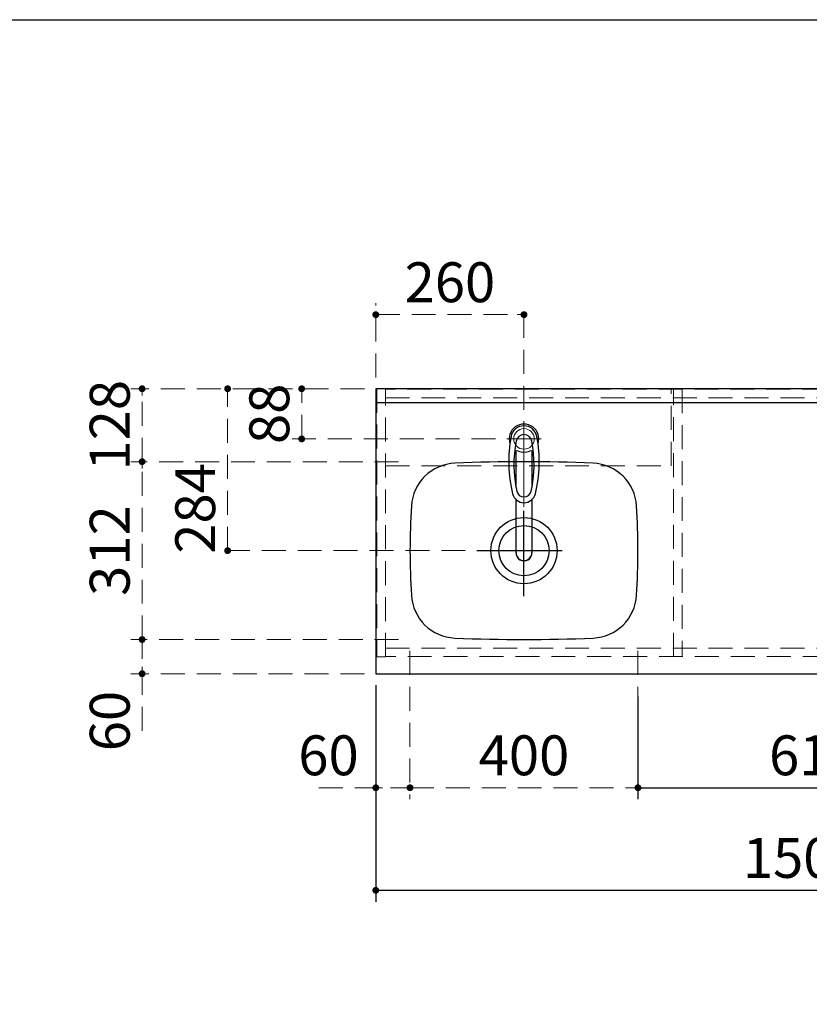
# Model space of a CAD drawing. Units: millimetres. Extents: x 210 to 8110, y 68 to 5608.
# Drawn here: x 1855 to 3241, y 3880 to 5608 of the extents above; entities that cross this region are included whole.
import ezdxf

# ---------------------------------------------------------------- set-up
doc = ezdxf.new("R2010")
doc.units = ezdxf.units.MM
doc.header["$LTSCALE"] = 5
doc.linetypes.add('DASHDOT', pattern=[50.5, 30, -9, 2.5, -9])
doc.linetypes.add('HIDDEN', pattern=[12.6, 8.4, -4.2])
for name, color, linetype, lineweight in [('キャビ', 134, 'Continuous', 9), ('トップ', 14, 'Continuous', 9), ('レイヤ_1', 7, 'Continuous', 9), ('水栓', 94, 'Continuous', 9)]:
    doc.layers.add(name, color=color, linetype=linetype, lineweight=lineweight)
doc.styles.get("Standard").update_dxf_attribs({"font": 'txt', "bigfont": 'bigfont'})
doc.styles.add('ＭＳ ゴシック', font='txt')
doc.dimstyles.get("Standard").update_dxf_attribs({"dimtxt": 0.18, "dimasz": 0.18, "dimexe": 0.18, "dimexo": 0.0625, "dimgap": 0.09, "dimtad": 0, "dimtih": 1, "dimtoh": 1, "dimdec": 4, "dimzin": 0, "dimdsep": 46, "dimtxsty": 'Standard', "dimcen": 0.09, "dimadec": 0, "dimazin": 0, "dimtfac": 1, "dimtdec": 4, "dimtofl": 0, "dimtmove": 0, "dimatfit": 3, "dimfxl": 1, "dimtolj": 1, "dimtzin": 0, "dimarcsym": 0})

# ---------------------------------------------------------------- blocks, each defined once
blk = doc.blocks.new('*G47')
at = {"layer": '水栓', "color": 94, "linetype": 'DASHDOT', "lineweight": 9}
for p, q in [((2740, 4903), (2740, 4655.5)), ((2770, 4872), (2710, 4872))]:
    blk.add_line(p, q, dxfattribs=at)
at = {"layer": '水栓', "color": 94, "linetype": 'Continuous', "lineweight": 30}
for p, q in [((2726, 4786.8), (2726, 4850.6)), ((2754, 4850.6), (2754, 4786.8)), ((2726, 4672.4), (2726, 4765.6)), ((2754, 4765.6), (2754, 4672.4))]:
    blk.add_line(p, q, dxfattribs=at)
for centre, radius, start, end in [((2740, 4872), 26, 341.4858, 198.5142), ((2740, 4871.8), 23.1, 10.4823, 169.5177), ((2953.3, 4832.3), 240, 169.5177, 193.6214), ((2740, 4865.6), 14, 10.8431, 169.1569), ((2526.7, 4832.3), 240, 346.3786, 10.4823), ((2942.3, 4826.9), 220, 169.1568, 192.2161), ((2537.7, 4826.9), 220, 347.7839, 10.8432), ((2728.2, 4846.1), 5, 65.3064, 174.8789), ((2740, 4871.8), 23.3, 245.3064, 294.6936), ((2751.8, 4846.1), 5, 5.1211, 114.6936), ((2740, 4780.6), 20.5, 193.6214, 346.3786), ((2740, 4783.1), 13, 192.2161, 347.7839), ((2527.9, 4836.9), 240, 345.1486260417691, 345.1486278502965), ((2740, 4672.1), 14, 178.7487, 1.2513)]:
    blk.add_arc(centre, radius, start, end, dxfattribs=at)
blk.add_ellipse((2740, 4672.4), major_axis=(14, 0), ratio=0.994522, start_param=-3.141593, end_param=0, dxfattribs=at)
blk = doc.blocks.new('_DOT')
at = {"color": 0}
blk.add_line((-0.5, 0), (-1, 0), dxfattribs=at)
at = {"color": 0, "const_width": 0.5}
blk.add_lwpolyline([(-0.25, 0, 1), (0.25, 0, 1)], format="xyb", close=True, dxfattribs=at)
blk = doc.blocks.new('Dim12')
at = {"layer": '水栓', "color": 94, "linetype": 'HIDDEN', "lineweight": 9}
for p, q in [((2480, 4980), (2480, 5110)), ((2740, 4923.03397), (2740, 5110)), ((2480, 5090), (2740, 5090))]:
    blk.add_line(p, q, dxfattribs=at)
at = {"layer": '水栓', "color": 94, "linetype": 'HIDDEN', "lineweight": 9, "xscale": 12, "yscale": 12, "zscale": 12}
for p, rotation in [((2480, 5090), 179.9999999999998), ((2740, 5090), 359.9999999999997)]:
    blk.add_blockref('_DOT', p, dxfattribs=dict(at, rotation=rotation))
at = {"layer": '水栓', "color": 94, "linetype": 'Continuous', "lineweight": 9, "insert": (2610, 5090), "char_height": 70, "width": 900, "attachment_point": 8, "style": 'ＭＳ ゴシック'}
blk.add_mtext('260', dxfattribs=at)
blk = doc.blocks.new('Dim13')
at = {"layer": '水栓', "color": 94, "linetype": 'HIDDEN', "lineweight": 9}
for p, q in [((2460, 4960), (2330, 4960)), ((2350, 4872), (2350, 4960)), ((2690, 4872), (2330, 4872))]:
    blk.add_line(p, q, dxfattribs=at)
at = {"layer": '水栓', "color": 94, "linetype": 'HIDDEN', "lineweight": 9, "xscale": 12, "yscale": 12, "zscale": 12}
for p, rotation in [((2350, 4960), 89.99999999999991), ((2350, 4872), 269.9999999999998)]:
    blk.add_blockref('_DOT', p, dxfattribs=dict(at, rotation=rotation))
at = {"layer": '水栓', "color": 94, "linetype": 'Continuous', "lineweight": 9, "insert": (2350, 4916), "char_height": 70, "width": 566.667, "attachment_point": 8, "rotation": 90, "style": 'ＭＳ ゴシック'}
blk.add_mtext('88', dxfattribs=at)
blk = doc.blocks.new('Dim14')
at = {"layer": 'トップ', "color": 14, "linetype": 'HIDDEN', "lineweight": 9}
for p, q in [((2460, 4960), (2200, 4960)), ((2220, 4676), (2220, 4960)), ((2637, 4676), (2200, 4676))]:
    blk.add_line(p, q, dxfattribs=at)
at = {"layer": 'トップ', "color": 14, "linetype": 'HIDDEN', "lineweight": 9, "xscale": 12, "yscale": 12, "zscale": 12}
for p, rotation in [((2220, 4960), 89.99999999999991), ((2220, 4676), 269.9999999999998)]:
    blk.add_blockref('_DOT', p, dxfattribs=dict(at, rotation=rotation))
at = {"layer": 'トップ', "color": 14, "linetype": 'Continuous', "lineweight": 9, "insert": (2220, 4750), "char_height": 70, "width": 916.667, "attachment_point": 8, "rotation": 90, "style": 'ＭＳ ゴシック'}
blk.add_mtext('284', dxfattribs=at)
blk = doc.blocks.new('Dim15')
at = {"layer": 'トップ', "color": 14, "linetype": 'HIDDEN', "lineweight": 9}
for p, q in [((2520, 4520), (2050, 4520)), ((2070, 4360), (2070, 4520)), ((2460, 4460), (2050, 4460))]:
    blk.add_line(p, q, dxfattribs=at)
at = {"layer": 'トップ', "color": 14, "linetype": 'HIDDEN', "lineweight": 9, "xscale": 12, "yscale": 12, "zscale": 12}
for p, rotation in [((2070, 4520), 89.99999999999991), ((2070, 4460), 269.9999999999998)]:
    blk.add_blockref('_DOT', p, dxfattribs=dict(at, rotation=rotation))
at = {"layer": 'トップ', "color": 14, "linetype": 'Continuous', "lineweight": 9, "insert": (2070, 4430), "char_height": 70, "width": 550, "attachment_point": 9, "rotation": 90, "style": 'ＭＳ ゴシック'}
blk.add_mtext('60', dxfattribs=at)
blk = doc.blocks.new('Dim16')
at = {"layer": 'トップ', "color": 14, "linetype": 'HIDDEN', "lineweight": 9}
for p, q in [((2520, 4832), (2050, 4832)), ((2070, 4520), (2070, 4832)), ((2520, 4520), (2050, 4520))]:
    blk.add_line(p, q, dxfattribs=at)
at = {"layer": 'トップ', "color": 14, "linetype": 'HIDDEN', "lineweight": 9, "xscale": 12, "yscale": 12, "zscale": 12}
for p, rotation in [((2070, 4832), 89.99999999999991), ((2070, 4520), 269.9999999999998)]:
    blk.add_blockref('_DOT', p, dxfattribs=dict(at, rotation=rotation))
at = {"layer": 'トップ', "color": 14, "linetype": 'Continuous', "lineweight": 9, "insert": (2070, 4676), "char_height": 70, "width": 900, "attachment_point": 8, "rotation": 90, "style": 'ＭＳ ゴシック'}
blk.add_mtext('312', dxfattribs=at)
blk = doc.blocks.new('Dim17')
at = {"layer": 'トップ', "color": 14, "linetype": 'HIDDEN', "lineweight": 9}
for p, q in [((2460, 4960), (2050, 4960)), ((2070, 4832), (2070, 4960)), ((2520, 4832), (2050, 4832))]:
    blk.add_line(p, q, dxfattribs=at)
at = {"layer": 'トップ', "color": 14, "linetype": 'HIDDEN', "lineweight": 9, "xscale": 12, "yscale": 12, "zscale": 12}
for p, rotation in [((2070, 4960), 89.99999999999991), ((2070, 4832), 269.9999999999998)]:
    blk.add_blockref('_DOT', p, dxfattribs=dict(at, rotation=rotation))
at = {"layer": 'トップ', "color": 14, "linetype": 'Continuous', "lineweight": 9, "insert": (2070, 4896), "char_height": 70, "width": 850, "attachment_point": 8, "rotation": 90, "style": 'ＭＳ ゴシック'}
blk.add_mtext('128', dxfattribs=at)
blk = doc.blocks.new('Dim18')
at = {"layer": 'トップ', "color": 14, "linetype": 'HIDDEN', "lineweight": 9}
for p, q in [((2540, 4500), (2540, 4240)), ((2480, 4440), (2480, 4240)), ((2380, 4260), (2540, 4260))]:
    blk.add_line(p, q, dxfattribs=at)
at = {"layer": 'トップ', "color": 14, "linetype": 'HIDDEN', "lineweight": 9, "xscale": 12, "yscale": 12, "zscale": 12}
for p, rotation in [((2480, 4260), 179.9999999999998), ((2540, 4260), 359.9999999999997)]:
    blk.add_blockref('_DOT', p, dxfattribs=dict(at, rotation=rotation))
at = {"layer": 'トップ', "color": 14, "linetype": 'Continuous', "lineweight": 9, "insert": (2450, 4260), "char_height": 70, "width": 550, "attachment_point": 9, "style": 'ＭＳ ゴシック'}
blk.add_mtext('60', dxfattribs=at)
blk = doc.blocks.new('Dim19')
at = {"layer": 'トップ', "color": 14, "linetype": 'HIDDEN', "lineweight": 9}
for p, q in [((2540, 4500), (2540, 4240)), ((2940, 4500), (2940, 4240)), ((2540, 4260), (2940, 4260))]:
    blk.add_line(p, q, dxfattribs=at)
at = {"layer": 'トップ', "color": 14, "linetype": 'HIDDEN', "lineweight": 9, "xscale": 12, "yscale": 12, "zscale": 12}
for p, rotation in [((2540, 4260), 179.9999999999998), ((2940, 4260), 359.9999999999997)]:
    blk.add_blockref('_DOT', p, dxfattribs=dict(at, rotation=rotation))
at = {"layer": 'トップ', "color": 14, "linetype": 'Continuous', "lineweight": 9, "insert": (2740, 4260), "char_height": 70, "width": 900, "attachment_point": 8, "style": 'ＭＳ ゴシック'}
blk.add_mtext('400', dxfattribs=at)
blk = doc.blocks.new('Dim20')
at = {"layer": 'トップ', "color": 14, "linetype": 'Continuous', "lineweight": 30}
for p, q in [((2480, 4440), (2480, 4060)), ((3980, 4440), (3980, 4060)), ((2480, 4080), (3980, 4080))]:
    blk.add_line(p, q, dxfattribs=at)
at = {"layer": 'トップ', "color": 14, "linetype": 'Continuous', "lineweight": 30, "xscale": 12, "yscale": 12, "zscale": 12}
for p, rotation in [((2480, 4080), 179.9999999999998), ((3980, 4080), 359.9999999999997)]:
    blk.add_blockref('_DOT', p, dxfattribs=dict(at, rotation=rotation))
at = {"layer": 'トップ', "color": 14, "linetype": 'Continuous', "lineweight": 9, "insert": (3230, 4080), "char_height": 70, "width": 1183.333, "attachment_point": 8, "style": 'ＭＳ ゴシック'}
blk.add_mtext('1500', dxfattribs=at)
blk = doc.blocks.new('Dim33')
at = {"layer": 'トップ', "color": 14, "linetype": 'Continuous', "lineweight": 30}
for p, q in [((2940, 4420), (2940, 4240)), ((3559, 4391.7), (3559, 4240)), ((2940, 4260), (3559, 4260))]:
    blk.add_line(p, q, dxfattribs=at)
at = {"layer": 'トップ', "color": 14, "linetype": 'Continuous', "lineweight": 30, "xscale": 12, "yscale": 12, "zscale": 12}
for p, rotation in [((2940, 4260), 179.9999999999998), ((3559, 4260), 359.9999999999997)]:
    blk.add_blockref('_DOT', p, dxfattribs=dict(at, rotation=rotation))
at = {"layer": 'トップ', "color": 14, "linetype": 'Continuous', "lineweight": 9, "insert": (3249.5, 4260), "char_height": 70, "width": 866.667, "attachment_point": 8, "style": 'ＭＳ ゴシック'}
blk.add_mtext('619', dxfattribs=at)

msp = doc.modelspace()

# ---------------------------------------------------------------- linework, layer by layer
at = {"layer": 'キャビ', "color": 134, "linetype": 'HIDDEN', "lineweight": 9}
for p, q in [((2497, 4960), (2482, 4960)), ((2482, 4960), (2482, 4489.5)), ((2497, 4489.5), (2497, 4960)), ((3963, 4959), (2497, 4959)), ((2998.5, 4825), (2998.5, 4960)), ((3002.5, 4490), (3002.5, 4959)), ((3017.5, 4959), (3017.5, 4490)), ((2497, 4944), (3963, 4944)), ((2497, 4825), (2998.5, 4825)), ((2497, 4505), (3523, 4505)), ((2482, 4489.5), (2497, 4489.5)), ((3523, 4490), (2497, 4490))]:
    msp.add_line(p, q, dxfattribs=at)
at = {"layer": 'トップ', "color": 14, "linetype": 'Continuous', "lineweight": 30}
for p, q in [((3980, 4960), (2480, 4960)), ((2480, 4960), (2480, 4460)), ((3980, 4935), (2480, 4935)), ((2480, 4460), (3980, 4460))]:
    msp.add_line(p, q, dxfattribs=at)
at = {"layer": 'トップ', "color": 14, "linetype": 'DASHDOT', "lineweight": 9}
for p, q in [((2740, 4830), (2740, 4903.034)), ((2710, 4872), (2770, 4872))]:
    msp.add_line(p, q, dxfattribs=at)
at = {"layer": 'トップ', "color": 14, "linetype": 'DASHDOT', "lineweight": 30}
for p, q in [((2740, 4596), (2740, 4756)), ((2657, 4676), (2827, 4676))]:
    msp.add_line(p, q, dxfattribs=at)
at = {"layer": 'トップ', "color": 14, "linetype": 'Continuous', "lineweight": 9}
msp.add_circle((2740, 4872), 18, dxfattribs=at)
at = {"layer": 'トップ', "color": 14, "linetype": 'Continuous', "lineweight": 30}
for radius in [58, 44]:
    msp.add_circle((2740, 4676), radius, dxfattribs=at)
for centre, radius, start, end in [((2622.25, 4749.45), 80, 92.481135, 176.490824), ((2740, 2032), 2800, 87.518865, 92.481135), ((2857.75, 4749.45), 80, 3.509176, 87.518865), ((3820, 4676), 1280, 176.490824, 183.509176), ((1660, 4676), 1280, 356.490824, 3.509176), ((2622.25, 4602.55), 80, 183.509176, 267.518865), ((2857.75, 4602.55), 80, 272.481135, 356.490824), ((2740, 7320), 2800, 267.518865, 272.481135)]:
    msp.add_arc(centre, radius, start, end, dxfattribs=at)
at = {"layer": 'レイヤ_1', "color": 7, "linetype": 'Continuous', "lineweight": 30}
msp.add_line((210, 5607.5), (8110, 5607.5), dxfattribs=at)

# ---------------------------------------------------------------- block references
msp.add_blockref('*G47', (0, 0))

# ---------------------------------------------------------------- dimensions: what is measured, and where the dimension line sits
at = {"layer": 'トップ', "color": 14, "linetype": 'HIDDEN', "lineweight": 9}
for base, p1, p2, picture, middle in [((2070, 4960), (2540, 4832), (2480, 4960), 'Dim17', (2070, 4896)), ((2220, 4960), (2657, 4676), (2480, 4960), 'Dim14', (2220, 4750)), ((2070, 4832), (2540, 4520), (2540, 4832), 'Dim16', (2070, 4676)), ((2070, 4520), (2480, 4460), (2540, 4520), 'Dim15', (2070, 4395))]:
    dim = msp.add_linear_dim(base=base, p1=p1, p2=p2, angle=90, dimstyle='Standard', override={"dimscale": 1, "dimtxt": 70, "dimasz": 12, "dimexe": 20, "dimexo": 20, "dimgap": 0, "dimtad": 1, "dimtih": 0, "dimtoh": 0, "dimdec": 2, "dimzin": 8, "dimtxsty": 'ＭＳ ゴシック', "dimblk1": 'DOT', "dimblk2": 'DOT', "dimsah": 1, "dimse1": 0, "dimse2": 0, "dimtix": 0, "dimtofl": 1, "dimtmove": 1, "dimatfit": 2, "dimtzin": 8}, dxfattribs=at)
    dim.commit()
    dim.dimension.update_dxf_attribs({"geometry": picture, "text_midpoint": middle, "dimtype": 160})
for base, p1, p2, picture, middle in [((2540, 4260), (2480, 4460), (2540, 4520), 'Dim18', (2415, 4260)), ((2940, 4260), (2540, 4520), (2940, 4520), 'Dim19', (2740, 4260))]:
    dim = msp.add_linear_dim(base=base, p1=p1, p2=p2, dimstyle='Standard', override={"dimscale": 1, "dimtxt": 70, "dimasz": 12, "dimexe": 20, "dimexo": 20, "dimgap": 0, "dimtad": 1, "dimtih": 0, "dimtoh": 0, "dimdec": 2, "dimzin": 8, "dimtxsty": 'ＭＳ ゴシック', "dimblk1": 'DOT', "dimblk2": 'DOT', "dimsah": 1, "dimse1": 0, "dimse2": 0, "dimtix": 0, "dimtofl": 1, "dimtmove": 1, "dimatfit": 2, "dimtzin": 8}, dxfattribs=at)
    dim.commit()
    dim.dimension.update_dxf_attribs({"geometry": picture, "text_midpoint": middle, "dimtype": 160})
at = {"layer": 'トップ', "color": 14, "linetype": 'Continuous', "lineweight": 30}
for base, p1, p2, override, picture, middle in [((3980, 4080), (2480, 4460), (3980, 4460), {"dimscale": 1, "dimtxt": 70, "dimasz": 12, "dimexe": 20, "dimexo": 20, "dimgap": 0, "dimtad": 1, "dimtih": 0, "dimtoh": 0, "dimdec": 2, "dimzin": 8, "dimtxsty": 'ＭＳ ゴシック', "dimblk1": 'DOT', "dimblk2": 'DOT', "dimsah": 1, "dimse1": 0, "dimse2": 0, "dimtix": 0, "dimtofl": 1, "dimtmove": 1, "dimatfit": 2, "dimtzin": 8}, 'Dim20', (3230, 4080)), ((3559, 4260), (2940, 4460), (3559, 4431.659), {"dimscale": 1, "dimtxt": 70, "dimasz": 12, "dimexe": 20, "dimexo": 40, "dimgap": 0, "dimtad": 1, "dimtih": 0, "dimtoh": 0, "dimdec": 2, "dimzin": 8, "dimtxsty": 'ＭＳ ゴシック', "dimblk1": 'DOT', "dimblk2": 'DOT', "dimsah": 1, "dimse1": 0, "dimse2": 0, "dimtix": 0, "dimtofl": 1, "dimtmove": 1, "dimatfit": 2, "dimtzin": 8}, 'Dim33', (3249.5, 4260))]:
    dim = msp.add_linear_dim(base=base, p1=p1, p2=p2, dimstyle='Standard', override=override, dxfattribs=at)
    dim.commit()
    dim.dimension.update_dxf_attribs({"geometry": picture, "text_midpoint": middle, "dimtype": 160})
at = {"layer": '水栓', "color": 94, "linetype": 'HIDDEN', "lineweight": 9}
dim = msp.add_linear_dim(base=(2740, 5090), p1=(2480, 4960), p2=(2740, 4903.034), dimstyle='Standard', override={"dimscale": 1, "dimtxt": 70, "dimasz": 12, "dimexe": 20, "dimexo": 20, "dimgap": 0, "dimtad": 1, "dimtih": 0, "dimtoh": 0, "dimdec": 2, "dimzin": 8, "dimtxsty": 'ＭＳ ゴシック', "dimblk1": 'DOT', "dimblk2": 'DOT', "dimsah": 1, "dimse1": 0, "dimse2": 0, "dimtix": 0, "dimtofl": 1, "dimtmove": 1, "dimatfit": 2, "dimtzin": 8}, dxfattribs=at)
dim.commit()
dim.dimension.update_dxf_attribs({"geometry": 'Dim12', "text_midpoint": (2610, 5090), "dimtype": 160})
dim = msp.add_linear_dim(base=(2350, 4960), p1=(2710, 4872), p2=(2480, 4960), angle=90, dimstyle='Standard', override={"dimscale": 1, "dimtxt": 70, "dimasz": 12, "dimexe": 20, "dimexo": 20, "dimgap": 0, "dimtad": 1, "dimtih": 0, "dimtoh": 0, "dimdec": 2, "dimzin": 8, "dimtxsty": 'ＭＳ ゴシック', "dimblk1": 'DOT', "dimblk2": 'DOT', "dimsah": 1, "dimse1": 0, "dimse2": 0, "dimtix": 0, "dimtofl": 1, "dimtmove": 1, "dimatfit": 2, "dimtzin": 8}, dxfattribs=at)
dim.commit()
dim.dimension.update_dxf_attribs({"geometry": 'Dim13', "text_midpoint": (2350, 4916), "dimtype": 160})

doc.saveas('drawing.dxf')
